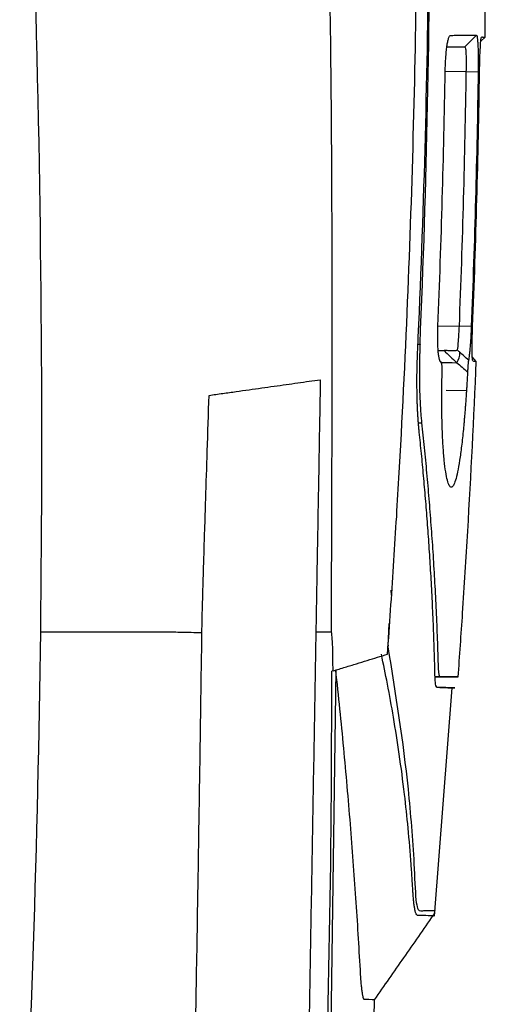
# Model space of a CAD drawing. Units: millimetres. Extents: x 84 to 1261, y -346 to 1312.
# Drawn here: x 310 to 330, y 471 to 514 of the extents above; entities that cross this region are included whole.
import ezdxf

# ---------------------------------------------------------------- set-up
doc = ezdxf.new("R2010")
doc.units = ezdxf.units.MM

msp = doc.modelspace()

# ---------------------------------------------------------------- linework, layer by layer
at = {"color": 7, "linetype": 'Continuous', "lineweight": 25}
for p, q in [((329.479, 512.884), (328.973, 512.381)), ((329.668, 512.628), (329.848, 512.806)), ((328.198, 512.378), (328.973, 512.381)), ((329.025, 511.298), (328.126, 511.31)), ((329.553, 511.29), (329.025, 511.298)), ((327.809, 500.313), (328.724, 500.301)), ((329.253, 500.28), (328.724, 500.301)), ((326.944, 499.511), (327.035, 499.51)), ((327.82, 499.248), (328.075, 499.24)), ((328.49, 499.227), (327.82, 499.248)), ((329.472, 498.774), (329.298, 498.962)), ((328.161, 497.533), (329.045, 497.517)), ((326.97, 496.114), (327.105, 496.114)), ((325.778, 488.872), (325.793, 488.65)), ((325.652, 486.45), (325.703, 487.436)), ((323.385, 485.423), (323.052, 461.172)), ((323.272, 485.38), (323.211, 485.362)), ((327.901, 485.126), (327.687, 485.125)), ((327.687, 485.111), (328.688, 485.116)), ((327.66, 474.767), (328.428, 484.653)), ((328.54, 484.644), (327.76, 484.671)), ((328.261, 484.645), (328.239, 484.646)), ((328.546, 484.643), (328.54, 484.644)), ((325.054, 470.378), (325.067, 471.151))]:
    msp.add_line(p, q, dxfattribs=at)
at = {"color": 7, "linetype": 'Continuous', "lineweight": 25, "flags": 128}
for points in [[(327.923, 498.729), (328.056, 498.727), (328.24, 498.723), (328.429, 498.72), (328.622, 498.716)], [(327.947, 498.743), (327.945, 498.743), (327.943, 498.743)], [(325.655, 486.486), (325.653, 486.469), (325.652, 486.453)]]:
    msp.add_lwpolyline(points, dxfattribs=at)
at = {"color": 7, "linetype": 'Continuous', "lineweight": 25}
msp.add_arc((328.08, 499.123), 0.678, 323.0952, 3.8238, dxfattribs=at)
for points in [[(327.035, 499.51), (327.332, 506.43), (327.477, 513.356), (327.46, 520.284)], [(310.615, 487.066), (310.735, 496.83), (310.64, 506.69), (310.336, 516.626)], [(326.935, 499.278), (327.2, 505.054), (327.36, 510.835), (327.412, 516.617)], [(329.848, 512.806), (329.853, 513.287), (329.858, 513.767), (329.861, 514.248)], [(327.809, 500.301), (327.958, 503.969), (328.064, 507.638), (328.126, 511.308)], [(329.553, 511.29), (329.498, 507.619), (329.398, 503.949), (329.253, 500.28)], [(329.313, 500.281), (329.457, 503.949), (329.557, 507.619), (329.612, 511.29)], [(328.075, 499.24), (328.251, 499.065), (328.435, 498.894), (328.622, 498.716)], [(329.134, 498.824), (329.008, 498.942), (328.881, 499.056), (328.756, 499.169)], [(323.233, 498.841), (323.233, 498.841), (323.233, 498.841), (323.233, 498.842)], [(328.622, 498.716), (328.777, 498.587), (328.934, 498.451), (329.091, 498.309)], [(329.101, 491.425), (329.245, 493.873), (329.369, 496.323), (329.472, 498.774)], [(328.879, 487.871), (328.957, 489.056), (329.032, 490.24), (329.101, 491.425)], [(328.686, 485.116), (328.753, 486.034), (328.817, 486.953), (328.879, 487.871)], [(309.707, 460.004), (310.201, 468.931), (310.502, 477.957), (310.615, 487.066)], [(322.528, 487.066), (322.754, 487.066), (322.98, 487.066), (323.205, 487.066)], [(322.753, 461.145), (323.078, 469.212), (323.226, 477.286), (323.211, 485.362)], [(328.239, 484.646), (328.44, 484.642), (328.54, 484.641), (328.54, 484.644)], [(325.067, 471.151), (325.067, 471.151), (324.921, 471.153), (324.629, 471.157)]]:
    msp.add_open_spline(points, degree=3, dxfattribs=at)
for points, knots in [([(323.233, 498.842), (323.236, 501.803), (323.232, 504.766), (323.205, 509.213), (323.193, 510.696), (323.157, 513.661), (323.133, 515.145), (323.098, 516.626)], [0, 0, 0, 0, 0.5, 0.5, 0.75, 0.75, 1, 1, 1, 1]), ([(325.629, 486.101), (325.717, 487.371), (325.807, 488.641), (325.972, 491.182), (326.05, 492.453), (326.268, 496.266), (326.394, 498.809), (326.712, 506.442), (326.844, 511.533), (326.897, 516.626)], [0, 0, 0, 0, 0.125, 0.125, 0.25, 0.25, 0.5, 0.5, 1, 1, 1, 1]), ([(328.126, 511.308), (328.127, 511.349), (328.128, 511.43), (328.132, 511.551), (328.137, 511.67), (328.143, 511.786), (328.154, 511.958), (328.172, 512.175), (328.2, 512.415), (328.234, 512.614), (328.266, 512.746), (328.296, 512.826), (328.322, 512.87), (328.34, 512.876), (328.348, 512.879)], [0, 0, 0, 0, 0.050498, 0.100473, 0.1502, 0.199961, 0.250034, 0.375203, 0.499768, 0.624713, 0.749619, 0.833652, 0.916589, 1, 1, 1, 1]), ([(328.348, 512.879), (328.383, 512.879), (328.508, 512.881), (328.668, 512.881), (328.852, 512.881), (329.018, 512.882), (329.192, 512.883), (329.35, 512.883), (329.436, 512.884), (329.479, 512.884)], [0, 0, 0, 0, 0.0702841, 0.2500008, 0.3468391, 0.5000012, 0.6706977, 0.837364, 1, 1, 1, 1]), ([(329.479, 512.884), (329.481, 512.883), (329.487, 512.881), (329.494, 512.867), (329.502, 512.843), (329.509, 512.809), (329.519, 512.745), (329.531, 512.629), (329.542, 512.43), (329.551, 512.188), (329.555, 511.94), (329.556, 511.708), (329.556, 511.501), (329.554, 511.361), (329.553, 511.29)], [0, 0, 0, 0, 0.0503698, 0.1003013, 0.1500887, 0.2000287, 0.2504154, 0.3755499, 0.5003297, 0.6253245, 0.7501016, 0.8338173, 0.9166043, 1, 1, 1, 1]), ([(329.612, 511.29), (329.616, 511.488), (329.624, 511.883), (329.646, 512.384), (329.672, 512.728), (329.688, 512.774), (329.695, 512.795)], [0, 0, 0, 0, 0.257103, 0.514033, 0.771097, 1, 1, 1, 1]), ([(329.698, 512.808), (329.715, 512.808), (329.748, 512.808), (329.785, 512.807), (329.814, 512.807), (329.834, 512.807), (329.845, 512.807), (329.847, 512.806), (329.848, 512.806)], [0, 0, 0, 0, 0.1759272, 0.3481503, 0.5166692, 0.6814839, 0.8425941, 1, 1, 1, 1]), ([(328.198, 512.378), (328.329, 512.379), (328.661, 512.38), (328.856, 512.381), (328.973, 512.381)], [0, 0, 0, 0, 0.395134, 1, 1, 1, 1]), ([(328.973, 512.381), (328.987, 512.381), (328.998, 512.353), (329.014, 512.243), (329.02, 512.162), (329.031, 511.859), (329.029, 511.579), (329.025, 511.298)], [0, 0, 0, 0, 0.25, 0.25, 0.5, 0.5, 1, 1, 1, 1]), ([(329.025, 511.298), (328.997, 509.465), (328.958, 507.632), (328.858, 503.966), (328.796, 502.133), (328.724, 500.301)], [0, 0, 0, 0, 0.5, 0.5, 1, 1, 1, 1]), ([(327.943, 498.743), (327.938, 498.745), (327.928, 498.747), (327.913, 498.763), (327.899, 498.788), (327.886, 498.823), (327.866, 498.888), (327.843, 499.006), (327.821, 499.203), (327.806, 499.441), (327.799, 499.68), (327.799, 499.903), (327.802, 500.1), (327.806, 500.234), (327.809, 500.301)], [0, 0, 0, 0, 0.05024, 0.100071, 0.149824, 0.199832, 0.250422, 0.375214, 0.500341, 0.624905, 0.750081, 0.833236, 0.916095, 1, 1, 1, 1]), ([(328.724, 500.301), (328.713, 500.075), (328.702, 499.85), (328.675, 499.481), (328.66, 499.34), (328.642, 499.272)], [0, 0, 0, 0, 0.5, 0.5, 1, 1, 1, 1]), ([(329.253, 500.28), (329.252, 500.241), (329.248, 500.164), (329.243, 500.048), (329.237, 499.932), (329.229, 499.78), (329.217, 499.597), (329.202, 499.394), (329.186, 499.211), (329.169, 499.053), (329.152, 498.919), (329.14, 498.856), (329.134, 498.824)], [0, 0, 0, 0, 0.06192, 0.123868, 0.18622, 0.249341, 0.374821, 0.499884, 0.62463, 0.74989, 0.87457, 1, 1, 1, 1]), ([(329.317, 498.789), (329.311, 498.81), (329.297, 498.855), (329.289, 499.194), (329.293, 499.691), (329.306, 500.084), (329.313, 500.281)], [0, 0, 0, 0, 0.228675, 0.485913, 0.743023, 1, 1, 1, 1]), ([(327.035, 499.51), (327.033, 499.446), (327.027, 499.32), (327.021, 499.13), (327.016, 498.942), (327.012, 498.754), (327.008, 498.476), (327.006, 498.111), (327.012, 497.669), (327.024, 497.244), (327.042, 496.885), (327.062, 496.587), (327.081, 496.342), (327.097, 496.19), (327.105, 496.114)], [0, 0, 0, 0, 0.050425, 0.100702, 0.150911, 0.201131, 0.251444, 0.375662, 0.499949, 0.624137, 0.748509, 0.832259, 0.915967, 1, 1, 1, 1]), ([(327.001, 495.716), (326.996, 495.769), (326.985, 495.875), (326.97, 496.04), (326.957, 496.211), (326.945, 496.388), (326.934, 496.569), (326.925, 496.756), (326.918, 496.949), (326.912, 497.147), (326.906, 497.403), (326.902, 497.72), (326.902, 498.1), (326.908, 498.487), (326.918, 498.881), (326.93, 499.145), (326.935, 499.278)], [0, 0, 0, 0, 0.056136, 0.11188, 0.167338, 0.22262, 0.277835, 0.333095, 0.388509, 0.444186, 0.500234, 0.600537, 0.700024, 0.799337, 0.899118, 1, 1, 1, 1]), ([(328.49, 499.227), (328.461, 499.228), (328.4, 499.23), (328.306, 499.233), (328.197, 499.237), (328.122, 499.239), (328.075, 499.24)], [0, 0, 0, 0, 0.233258, 0.499366, 0.693091, 1, 1, 1, 1]), ([(328.642, 499.272), (328.64, 499.267), (328.635, 499.257), (328.62, 499.246), (328.597, 499.236), (328.568, 499.23), (328.532, 499.227), (328.504, 499.227), (328.49, 499.227)], [0, 0, 0, 0, 0.1427, 0.292979, 0.452582, 0.622909, 0.805079, 1, 1, 1, 1]), ([(328.642, 499.272), (328.651, 499.263), (328.67, 499.246), (328.709, 499.212), (328.737, 499.186), (328.756, 499.169)], [0, 0, 0, 0, 0.2501, 0.5000668, 1, 1, 1, 1]), ([(323.205, 487.066), (323.204, 487.312), (323.204, 487.558), (323.205, 488.049), (323.205, 488.294), (323.207, 489.03), (323.209, 489.521), (323.214, 490.993), (323.217, 491.974), (323.227, 494.916), (323.232, 496.878), (323.233, 498.841)], [0, 0, 0, 0, 0.0625, 0.0625, 0.125, 0.125, 0.25, 0.25, 0.5, 0.5, 1, 1, 1, 1]), ([(327.99, 498.196), (327.991, 498.226), (327.992, 498.285), (327.993, 498.369), (327.992, 498.446), (327.991, 498.515), (327.987, 498.585), (327.981, 498.65), (327.972, 498.703), (327.961, 498.737), (327.952, 498.741), (327.947, 498.743)], [0, 0, 0, 0, 0.110792, 0.2149, 0.313486, 0.407917, 0.499743, 0.624799, 0.747762, 0.871803, 1, 1, 1, 1]), ([(329.134, 498.824), (329.133, 498.815), (329.13, 498.798), (329.125, 498.763), (329.12, 498.721), (329.115, 498.672), (329.108, 498.593), (329.1, 498.473), (329.094, 498.365), (329.091, 498.309)], [0, 0, 0, 0, 0.099842, 0.198075, 0.296435, 0.39665, 0.500357, 0.738917, 1, 1, 1, 1]), ([(329.472, 498.774), (329.471, 498.774), (329.47, 498.773), (329.455, 498.773), (329.432, 498.773), (329.402, 498.774), (329.365, 498.774), (329.334, 498.775), (329.319, 498.776)], [0, 0, 0, 0, 0.179361, 0.353644, 0.522849, 0.686976, 0.846027, 1, 1, 1, 1]), ([(327.978, 497.52), (327.979, 497.575), (327.98, 497.686), (327.982, 497.855), (327.986, 498.024), (327.989, 498.139), (327.99, 498.196)], [0, 0, 0, 0, 0.250488, 0.500379, 0.75008, 1, 1, 1, 1]), ([(329.091, 498.309), (329.088, 498.242), (329.081, 498.108), (329.07, 497.909), (329.058, 497.711), (329.05, 497.582), (329.045, 497.517)], [0, 0, 0, 0, 0.249981, 0.4996, 0.74942, 1, 1, 1, 1]), ([(317.905, 497.303), (318.102, 497.331), (318.493, 497.386), (319.069, 497.467), (319.631, 497.546), (320.179, 497.623), (320.714, 497.698), (321.235, 497.771), (321.743, 497.843), (322.237, 497.912), (322.559, 497.957), (322.718, 497.98)], [0, 0, 0, 0, 0.118228, 0.234689, 0.349378, 0.46229, 0.573423, 0.682771, 0.790325, 0.896071, 1, 1, 1, 1]), ([(322.718, 497.98), (322.708, 497.411), (322.688, 496.237), (322.656, 494.418), (322.623, 492.534), (322.592, 490.758), (322.564, 489.262), (322.545, 488.17), (322.533, 487.483), (322.529, 487.16), (322.528, 487.066)], [0, 0, 0, 0, 0.1562343, 0.3228957, 0.4999855, 0.6742028, 0.8113131, 0.9113173, 0.9742195, 1, 1, 1, 1]), ([(317.595, 487.035), (317.598, 487.231), (317.606, 487.673), (317.626, 488.411), (317.651, 489.298), (317.682, 490.335), (317.719, 491.522), (317.768, 493.058), (317.831, 495.002), (317.88, 496.5), (317.905, 497.303)], [0, 0, 0, 0, 0.0572377, 0.1290625, 0.2154714, 0.3164672, 0.4320505, 0.562223, 0.7653753, 1, 1, 1, 1]), ([(329.045, 497.517), (329.04, 497.442), (329.031, 497.292), (329.015, 497.071), (328.999, 496.854), (328.983, 496.642), (328.966, 496.433), (328.948, 496.229), (328.93, 496.029), (328.893, 495.639), (328.834, 495.093), (328.75, 494.472), (328.661, 493.97), (328.57, 493.603), (328.478, 493.378), (328.387, 493.304), (328.3, 493.379), (328.218, 493.605), (328.145, 493.972), (328.082, 494.475), (328.032, 495.096), (328.002, 495.703), (327.987, 496.229), (327.979, 496.643), (327.976, 497.073), (327.978, 497.371), (327.978, 497.52)], [0, 0, 0, 0, 0.0157348, 0.0313933, 0.047, 0.0625794, 0.0781565, 0.0937559, 0.1094024, 0.1251204, 0.1876346, 0.2501096, 0.3126128, 0.37509, 0.4375706, 0.5000668, 0.5625215, 0.6250417, 0.6874775, 0.7500118, 0.8124397, 0.8749685, 0.9063024, 0.937454, 0.9686209, 1, 1, 1, 1]), ([(327.105, 496.114), (327.142, 495.757), (327.218, 495.035), (327.322, 493.94), (327.419, 492.823), (327.508, 491.683), (327.59, 490.521), (327.662, 489.336), (327.724, 488.129), (327.777, 486.899), (327.803, 486.072), (327.816, 485.654)], [0, 0, 0, 0, 0.102672, 0.207448, 0.31433, 0.423319, 0.53442, 0.647634, 0.762967, 0.88042, 1, 1, 1, 1]), ([(327.681, 485.253), (327.671, 485.64), (327.651, 486.405), (327.608, 487.539), (327.557, 488.649), (327.498, 489.733), (327.431, 490.792), (327.357, 491.826), (327.277, 492.834), (327.19, 493.817), (327.1, 494.775), (327.034, 495.405), (327.001, 495.716)], [0, 0, 0, 0, 0.1108259, 0.2192384, 0.3252411, 0.4288373, 0.5300297, 0.6288206, 0.7252117, 0.8192047, 0.9108006, 1, 1, 1, 1]), ([(310.616, 487.066), (310.746, 487.066), (311.27, 487.066), (312.45, 487.066), (313.916, 487.067), (315.133, 487.066), (315.938, 487.067), (316.515, 487.064), (317.091, 487.055), (317.438, 487.041), (317.595, 487.035)], [0, 0, 0, 0, 0.053521, 0.21533, 0.489705, 0.673686, 0.742075, 0.842946, 0.929026, 1, 1, 1, 1]), ([(317.185, 462.529), (317.202, 463.385), (317.236, 465.076), (317.283, 467.583), (317.326, 470.031), (317.367, 472.418), (317.416, 475.348), (317.473, 478.845), (317.536, 482.935), (317.575, 485.666), (317.595, 487.035)], [0, 0, 0, 0, 0.104734, 0.207048, 0.306931, 0.404371, 0.49936, 0.665546, 0.83244, 1, 1, 1, 1]), ([(322.528, 487.066), (322.514, 486.298), (322.487, 484.76), (322.447, 482.452), (322.407, 480.143), (322.366, 477.834), (322.326, 475.524), (322.286, 473.213), (322.245, 470.903), (322.205, 468.593), (322.165, 466.283), (322.125, 463.974), (322.098, 462.435), (322.084, 461.666)], [0, 0, 0, 0, 0.090818, 0.181677, 0.272571, 0.363491, 0.45443, 0.545378, 0.636329, 0.727274, 0.818206, 0.909117, 1, 1, 1, 1]), ([(323.272, 485.38), (323.27, 485.491), (323.265, 485.772), (323.266, 486.104), (323.258, 486.399), (323.248, 486.576), (323.238, 486.737), (323.23, 486.859), (323.22, 486.964), (323.21, 487.032), (323.205, 487.066)], [0, 0, 0, 0, 0.196488, 0.49913, 0.588821, 0.720876, 0.813856, 0.875544, 0.93837, 1, 1, 1, 1]), ([(325.641, 486.427), (325.973, 484.377), (326.391, 481.791), (326.665, 478.636), (326.784, 477.065), (326.825, 475.614), (326.923, 475.052), (327.052, 474.986), (327.265, 475.026), (327.588, 475.004), (327.641, 475.011), (327.675, 475.016)], [0, 0, 0, 0, 0.286568, 0.361632, 0.436705, 0.511521, 0.543173, 0.574397, 0.636769, 0.761507, 1, 1, 1, 1]), ([(323.272, 485.38), (323.447, 485.434), (323.789, 485.538), (324.282, 485.689), (324.748, 485.832), (325.195, 485.968), (325.484, 486.057), (325.629, 486.101)], [0, 0, 0, 0, 0.2168843, 0.4239485, 0.6215757, 0.8100455, 1, 1, 1, 1]), ([(326.923, 474.799), (326.917, 474.802), (326.905, 474.808), (326.887, 474.828), (326.87, 474.858), (326.854, 474.897), (326.839, 474.945), (326.824, 475.002), (326.81, 475.066), (326.797, 475.138), (326.785, 475.217), (326.773, 475.303), (326.763, 475.395), (326.752, 475.5), (326.74, 475.635), (326.729, 475.826), (326.714, 476.07), (326.697, 476.359), (326.676, 476.675), (326.624, 477.418), (326.529, 478.54), (326.359, 480.134), (326.15, 481.733), (325.9, 483.323), (325.642, 484.76), (325.452, 485.668), (325.363, 486.097)], [0, 0, 0, 0, 0.010959, 0.021813, 0.03256, 0.0432, 0.053731, 0.064152, 0.074462, 0.084659, 0.094741, 0.104708, 0.114558, 0.12429, 0.135841, 0.151631, 0.17166, 0.195924, 0.222895, 0.249373, 0.379221, 0.499604, 0.643712, 0.775114, 0.893864, 1, 1, 1, 1]), ([(324.452, 472.445), (324.423, 472.959), (324.364, 473.995), (324.262, 475.561), (324.149, 477.149), (324.024, 478.76), (323.886, 480.393), (323.735, 482.05), (323.57, 483.729), (323.45, 484.857), (323.39, 485.424)], [0, 0, 0, 0, 0.118729, 0.23925, 0.361562, 0.485667, 0.611562, 0.73925, 0.868729, 1, 1, 1, 1]), ([(327.816, 485.654), (327.817, 485.621), (327.819, 485.556), (327.824, 485.469), (327.83, 485.39), (327.837, 485.321), (327.847, 485.249), (327.861, 485.183), (327.88, 485.135), (327.894, 485.129), (327.901, 485.126)], [0, 0, 0, 0, 0.100636, 0.200316, 0.299667, 0.399321, 0.499906, 0.666799, 0.832532, 1, 1, 1, 1]), ([(327.769, 484.66), (327.759, 484.667), (327.737, 484.682), (327.711, 484.801), (327.69, 484.985), (327.684, 485.164), (327.681, 485.253)], [0, 0, 0, 0, 0.2296103, 0.4855563, 0.7414356, 1, 1, 1, 1]), ([(328.686, 485.116), (328.687, 485.116), (328.654, 485.116), (328.456, 485.119), (328.161, 485.123), (327.901, 485.126)], [0, 0, 0, 0, 0.25, 0.5, 1, 1, 1, 1]), ([(327.725, 484.753), (327.73, 484.732), (327.742, 484.671), (327.759, 484.664), (327.769, 484.66)], [0, 0, 0, 0, 0.358018, 1, 1, 1, 1]), ([(328.261, 484.645), (328.235, 484.645), (328.183, 484.646), (328.094, 484.648), (327.996, 484.65), (327.89, 484.653), (327.812, 484.655), (327.773, 484.656)], [0, 0, 0, 0, 0.202297, 0.403446, 0.603446, 0.802297, 1, 1, 1, 1]), ([(325.067, 471.15), (325.491, 471.757), (326.343, 472.975), (327.192, 474.196), (327.618, 474.809)], [0, 0, 0, 0, 0.497694, 1, 1, 1, 1]), ([(327.6, 474.783), (327.6, 474.783), (327.663, 474.782), (327.469, 474.783), (327.09, 474.795), (326.923, 474.799)], [0, 0, 0, 0, 0.000653, 0.56028, 1, 1, 1, 1]), ([(327.598, 474.78), (327.62, 474.817), (327.664, 474.89), (327.678, 474.974), (327.685, 475.016)], [0, 0, 0, 0, 0.500001, 1, 1, 1, 1]), ([(324.629, 471.157), (324.625, 471.158), (324.617, 471.16), (324.605, 471.176), (324.592, 471.202), (324.58, 471.238), (324.568, 471.285), (324.556, 471.343), (324.544, 471.412), (324.529, 471.517), (324.51, 471.671), (324.489, 471.893), (324.469, 472.148), (324.458, 472.346), (324.452, 472.445)], [0, 0, 0, 0, 0.062491, 0.124715, 0.186809, 0.248908, 0.311152, 0.373677, 0.436617, 0.500104, 0.626337, 0.751037, 0.87524, 1, 1, 1, 1])]:
    msp.add_open_spline(points, degree=3, knots=knots, dxfattribs=at)

doc.saveas('drawing.dxf')
